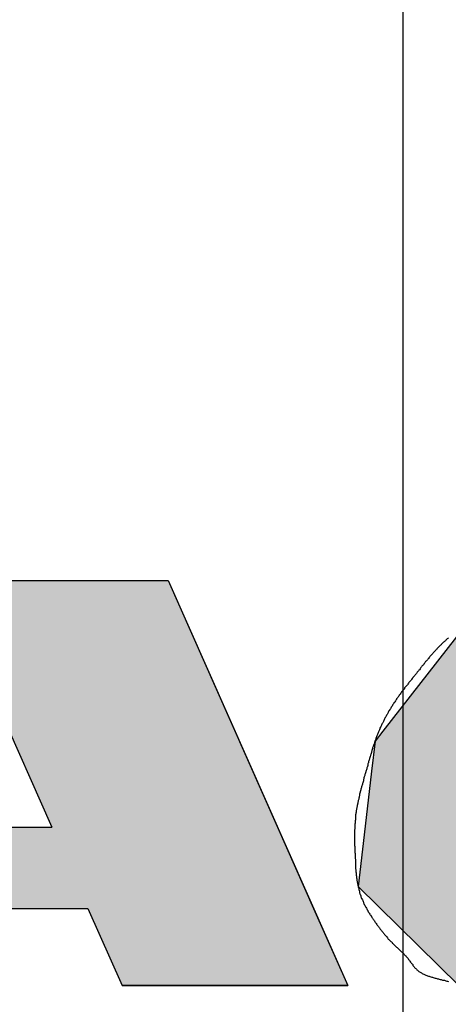
# Model space of a CAD drawing. Extents: x 236 to 507, y 172 to 367.
# Drawn here: x 323 to 325, y 293 to 296 of the extents above; entities that cross this region are included whole.
import ezdxf

# ---------------------------------------------------------------- set-up
doc = ezdxf.new("R2010")
doc.units = 0
doc.linetypes.add('CENTER2', pattern=[28.575, 19.05, -3.175, 3.175, -3.175])
doc.layers.get('0').update_dxf_attribs({"linetype": 'CONTINUOUS'})
doc.layers.get('DEFPOINTS').update_dxf_attribs({"linetype": 'CONTINUOUS'})
for name, color, linetype in [('ROGO', 6, 'CONTINUOUS'), ('中心線', 4, 'CENTER2'), ('外形線', 7, 'CONTINUOUS'), ('寸法線', 2, 'CONTINUOUS'), ('補助線', 3, 'CONTINUOUS')]:
    doc.layers.add(name, color=color, linetype=linetype)
doc.styles.add('STYLE3', font='romans.shx', dxfattribs={"bigfont": 'bigfont.shx'})
doc.dimstyles.get("Standard").update_dxf_attribs({"dimtxt": 2.5, "dimasz": 2.5, "dimexe": 1.25, "dimexo": 0.625, "dimtad": 1, "dimcen": 2.5, "dimazin": 3, "dimtfac": 1, "dimtmove": 0, "dimatfit": 3})

# ---------------------------------------------------------------- blocks, each defined once
blk = doc.blocks.new('*U14')
at = {"layer": 'ROGO', "color": 4, "linetype": 'CONTINUOUS'}
for p, q in [((325.0301, 294.0838), (324.5796, 293.9366)), ((325.0301, 294.0838), (326.3451, 294.0838)), ((326.3451, 294.0838), (326.2718, 293.9366)), ((324.5796, 293.9366), (324.3127, 293.5952)), ((326.2718, 293.9366), (326.1015, 293.5952)), ((324.3127, 293.5952), (324.2878, 293.5633)), ((325.2798, 293.5952), (325.2269, 293.5633)), ((325.2798, 293.5952), (326.1015, 293.5952)), ((324.2878, 293.5633), (324.2765, 293.4662)), ((325.2269, 293.5633), (325.0657, 293.4662)), ((324.2765, 293.4662), (324.2524, 293.2592)), ((325.0657, 293.4662), (325.0943, 293.2592)), ((324.2524, 293.2592), (324.233, 293.0918)), ((325.0943, 293.2592), (325.934, 293.2592)), ((325.934, 293.2592), (325.8505, 293.0918)), ((324.233, 293.0918), (324.5593, 292.7706)), ((325.8505, 293.0918), (325.6904, 292.7706)), ((324.5593, 292.7706), (325.6904, 292.7706))]:
    blk.add_line(p, q, dxfattribs=at)
for points in [[(325.0301, 294.0838), (324.5796, 293.9366), (326.2718, 293.9366)], [(325.0301, 294.0838), (325.0301, 294.0838), (326.3451, 294.0838)], [(324.5796, 293.9366), (324.3127, 293.5952), (326.1015, 293.5952)], [(324.3127, 293.5952), (324.2878, 293.5633), (325.2269, 293.5633)], [(325.2798, 293.5952), (325.2798, 293.5952), (326.1015, 293.5952)], [(324.2878, 293.5633), (324.2765, 293.4662), (325.0657, 293.4662)], [(324.2765, 293.4662), (324.2524, 293.2592), (325.0943, 293.2592)], [(324.2524, 293.2592), (324.233, 293.0918), (325.8505, 293.0918)], [(325.0943, 293.2592), (325.0943, 293.2592), (325.934, 293.2592)], [(324.233, 293.0918), (324.5593, 292.7706), (325.6904, 292.7706)], [(324.5593, 292.7706), (324.5593, 292.7706), (325.6904, 292.7706)]]:
    blk.add_solid(points, dxfattribs=at)
at = {"layer": 'ROGO', "color": 4, "linetype": 'CONTINUOUS', "extrusion": (0, 0, -1)}
for points in [[(-325.0301, 294.0838), (-326.3451, 294.0838), (-326.2718, 293.9366)], [(-324.5796, 293.9366), (-326.2718, 293.9366), (-326.1015, 293.5952)], [(-324.3127, 293.5952), (-325.2798, 293.5952), (-325.2269, 293.5633)], [(-324.2878, 293.5633), (-325.2269, 293.5633), (-325.0657, 293.4662)], [(-324.2765, 293.4662), (-325.0657, 293.4662), (-325.0943, 293.2592)], [(-324.2524, 293.2592), (-325.934, 293.2592), (-325.8505, 293.0918)], [(-324.233, 293.0918), (-325.8505, 293.0918), (-325.6904, 292.7706)]]:
    blk.add_solid(points, dxfattribs=at)
blk = doc.blocks.new('*U19')
at = {"layer": 'ROGO', "color": 4, "linetype": 'CONTINUOUS'}
for p, q in [((322.566, 294.0838), (322.3128, 293.7327)), ((322.566, 294.0838), (323.6164, 294.0838)), ((323.6164, 294.0838), (323.7723, 293.7327)), ((322.3128, 293.7327), (321.9895, 293.2843)), ((323.7723, 293.7327), (323.9715, 293.2843)), ((321.9895, 293.2843), (321.7993, 293.0206)), ((322.7167, 293.2843), (323.2393, 293.2843)), ((323.9715, 293.2843), (324.0887, 293.0206)), ((321.7993, 293.0206), (321.619, 292.7706)), ((322.5266, 293.0206), (322.3463, 292.7706)), ((322.5266, 293.0206), (323.3564, 293.0206)), ((323.3564, 293.0206), (323.4675, 292.7706)), ((324.0887, 293.0206), (324.1997, 292.7706)), ((321.619, 292.7706), (322.3463, 292.7706)), ((323.4675, 292.7706), (324.1997, 292.7706))]:
    blk.add_line(p, q, dxfattribs=at)
for points in [[(322.566, 294.0838), (322.3128, 293.7327), (323.7723, 293.7327)], [(322.566, 294.0838), (322.566, 294.0838), (323.6164, 294.0838)], [(322.3128, 293.7327), (321.9895, 293.2843), (322.7167, 293.2843)], [(323.0401, 293.7327), (323.2393, 293.2843), (323.9715, 293.2843)], [(321.9895, 293.2843), (321.7993, 293.0206), (324.0887, 293.0206)], [(322.7167, 293.2843), (322.7167, 293.2843), (323.2393, 293.2843)], [(321.7993, 293.0206), (321.619, 292.7706), (322.3463, 292.7706)], [(322.5266, 293.0206), (322.5266, 293.0206), (323.3564, 293.0206)], [(323.3564, 293.0206), (323.4675, 292.7706), (324.1997, 292.7706)], [(321.619, 292.7706), (321.619, 292.7706), (322.3463, 292.7706)], [(323.4675, 292.7706), (323.4675, 292.7706), (324.1997, 292.7706)]]:
    blk.add_solid(points, dxfattribs=at)
at = {"layer": 'ROGO', "color": 4, "linetype": 'CONTINUOUS', "extrusion": (0, 0, -1)}
for points in [[(-322.566, 294.0838), (-323.6164, 294.0838), (-323.7723, 293.7327)], [(-322.3128, 293.7327), (-323.0401, 293.7327), (-322.7167, 293.2843)], [(-323.0401, 293.7327), (-323.7723, 293.7327), (-323.9715, 293.2843)], [(-321.9895, 293.2843), (-323.9715, 293.2843), (-324.0887, 293.0206)], [(-321.7993, 293.0206), (-322.5266, 293.0206), (-322.3463, 292.7706)], [(-323.3564, 293.0206), (-324.0887, 293.0206), (-324.1997, 292.7706)]]:
    blk.add_solid(points, dxfattribs=at)
blk = doc.blocks.new('_OPEN')
at = {"color": 0, "linetype": 'BYBLOCK'}
for p, q in [((-1, 0.1667), (0, 0)), ((0, 0), (-1, -0.1667)), ((0, 0), (-1, 0))]:
    blk.add_line(p, q, dxfattribs=at)
blk = doc.blocks.new('*U34')
at = {"layer": '寸法線', "color": 6, "style": 'STYLE3'}
for s, p in [('∅', (320.9848, 332.6203)), ('46', (323.2467, 332.6203))]:
    blk.add_text(s, height=2.5, dxfattribs=at).set_placement(p)
blk = doc.blocks.new('*D1')
at = {"layer": 'DEFPOINTS', "color": 0}
for p in [(347.3776, 331.9953), (301.3776, 284.7188), (347.3776, 284.7188)]:
    blk.add_point(p, dxfattribs=at)
at = {"layer": '寸法線', "color": 2}
for p, q in [((301.3776, 284.7188), (301.3776, 333.2453)), ((347.3776, 284.7188), (347.3776, 333.2453)), ((303.8776, 331.9953), (344.8776, 331.9953))]:
    blk.add_line(p, q, dxfattribs=at)
at = {"layer": '寸法線', "color": 2, "xscale": 2.5, "yscale": 2.5, "zscale": 2.5, "rotation": 180}
blk.add_blockref('_OPEN', (301.3776, 331.9953), dxfattribs=at)
at = {"layer": '寸法線', "color": 2, "xscale": 2.5, "yscale": 2.5, "zscale": 2.5}
blk.add_blockref('_OPEN', (347.3776, 331.9953), dxfattribs=at)
at = {"layer": '補助線'}
blk.add_blockref('*U34', (0, 0), dxfattribs=at)

msp = doc.modelspace()

# ---------------------------------------------------------------- linework, layer by layer
at = {"layer": 'ROGO', "color": 4}
for p, q in [((322.566, 294.0838), (323.6164, 294.0838)), ((323.6164, 294.0838), (324.1997, 292.7706)), ((323.0401, 293.7327), (323.2393, 293.2843)), ((322.7167, 293.2843), (323.2393, 293.2843)), ((322.5266, 293.0206), (323.3564, 293.0206)), ((323.3564, 293.0206), (323.4675, 292.7706)), ((324.1997, 292.7706), (323.4675, 292.7706))]:
    msp.add_line(p, q, dxfattribs=at)
msp.add_polyline3d([(324.526, 293.898, 0), (324.524, 293.896, 0), (324.522, 293.895, 0), (324.52, 293.893, 0), (324.518, 293.891, 0), (324.516, 293.889, 0), (324.514, 293.887, 0), (324.512, 293.885, 0), (324.51, 293.884, 0), (324.508, 293.882, 0), (324.506, 293.88, 0), (324.504, 293.878, 0), (324.502, 293.876, 0), (324.5, 293.874, 0), (324.498, 293.872, 0), (324.496, 293.87, 0), (324.494, 293.868, 0), (324.492, 293.866, 0), (324.49, 293.864, 0), (324.488, 293.862, 0), (324.486, 293.86, 0), (324.485, 293.858, 0), (324.483, 293.856, 0), (324.481, 293.854, 0), (324.479, 293.852, 0), (324.477, 293.85, 0), (324.475, 293.848, 0), (324.474, 293.846, 0), (324.472, 293.844, 0), (324.47, 293.842, 0), (324.468, 293.84, 0), (324.466, 293.838, 0), (324.465, 293.836, 0), (324.463, 293.834, 0), (324.461, 293.831, 0), (324.459, 293.829, 0), (324.458, 293.827, 0), (324.456, 293.825, 0), (324.454, 293.823, 0), (324.452, 293.821, 0), (324.451, 293.819, 0), (324.449, 293.817, 0), (324.447, 293.815, 0), (324.446, 293.812, 0), (324.444, 293.81, 0), (324.442, 293.808, 0), (324.44, 293.806, 0), (324.439, 293.804, 0), (324.437, 293.802, 0), (324.435, 293.8, 0), (324.434, 293.798, 0), (324.432, 293.795, 0), (324.43, 293.793, 0), (324.429, 293.791, 0), (324.427, 293.789, 0), (324.425, 293.787, 0), (324.423, 293.785, 0), (324.422, 293.783, 0), (324.42, 293.78, 0), (324.418, 293.778, 0), (324.417, 293.776, 0), (324.415, 293.774, 0), (324.413, 293.772, 0), (324.411, 293.77, 0), (324.41, 293.768, 0), (324.408, 293.766, 0), (324.406, 293.763, 0), (324.405, 293.761, 0), (324.403, 293.759, 0), (324.401, 293.757, 0), (324.4, 293.755, 0), (324.398, 293.753, 0), (324.396, 293.751, 0), (324.394, 293.748, 0), (324.393, 293.746, 0), (324.391, 293.744, 0), (324.389, 293.742, 0), (324.388, 293.74, 0), (324.386, 293.738, 0), (324.384, 293.736, 0), (324.383, 293.733, 0), (324.381, 293.731, 0), (324.379, 293.729, 0), (324.378, 293.727, 0), (324.376, 293.725, 0), (324.374, 293.723, 0), (324.373, 293.72, 0), (324.371, 293.718, 0), (324.37, 293.716, 0), (324.368, 293.714, 0), (324.366, 293.712, 0), (324.365, 293.709, 0), (324.363, 293.707, 0), (324.362, 293.705, 0), (324.36, 293.703, 0), (324.358, 293.7, 0), (324.357, 293.698, 0), (324.355, 293.696, 0), (324.354, 293.694, 0), (324.352, 293.691, 0), (324.351, 293.689, 0), (324.349, 293.687, 0), (324.348, 293.684, 0), (324.346, 293.682, 0), (324.345, 293.68, 0), (324.343, 293.677, 0), (324.342, 293.675, 0), (324.34, 293.673, 0), (324.339, 293.67, 0), (324.338, 293.668, 0), (324.336, 293.666, 0), (324.335, 293.663, 0), (324.333, 293.661, 0), (324.332, 293.659, 0), (324.331, 293.656, 0), (324.329, 293.654, 0), (324.328, 293.652, 0), (324.327, 293.649, 0), (324.325, 293.647, 0), (324.324, 293.644, 0), (324.323, 293.642, 0), (324.321, 293.64, 0), (324.32, 293.637, 0), (324.319, 293.635, 0), (324.317, 293.632, 0), (324.316, 293.63, 0), (324.315, 293.627, 0), (324.314, 293.625, 0), (324.313, 293.623, 0), (324.311, 293.62, 0), (324.31, 293.618, 0), (324.309, 293.615, 0), (324.308, 293.613, 0), (324.307, 293.61, 0), (324.306, 293.608, 0), (324.304, 293.605, 0), (324.303, 293.603, 0), (324.302, 293.6, 0), (324.301, 293.598, 0), (324.3, 293.595, 0), (324.299, 293.593, 0), (324.298, 293.59, 0), (324.297, 293.588, 0), (324.296, 293.585, 0), (324.295, 293.583, 0), (324.294, 293.58, 0), (324.293, 293.577, 0), (324.292, 293.575, 0), (324.291, 293.572, 0), (324.29, 293.57, 0), (324.289, 293.567, 0), (324.288, 293.565, 0), (324.287, 293.562, 0), (324.286, 293.559, 0), (324.286, 293.557, 0), (324.285, 293.554, 0), (324.284, 293.552, 0), (324.283, 293.549, 0), (324.282, 293.546, 0), (324.281, 293.544, 0), (324.28, 293.541, 0), (324.28, 293.539, 0), (324.279, 293.536, 0), (324.278, 293.533, 0), (324.277, 293.531, 0), (324.276, 293.528, 0), (324.276, 293.526, 0), (324.275, 293.523, 0), (324.274, 293.52, 0), (324.273, 293.518, 0), (324.273, 293.515, 0), (324.272, 293.513, 0), (324.271, 293.51, 0), (324.27, 293.507, 0), (324.27, 293.505, 0), (324.269, 293.502, 0), (324.268, 293.499, 0), (324.267, 293.497, 0), (324.267, 293.494, 0), (324.266, 293.491, 0), (324.265, 293.489, 0), (324.264, 293.486, 0), (324.264, 293.484, 0), (324.263, 293.481, 0), (324.262, 293.478, 0), (324.261, 293.476, 0), (324.261, 293.473, 0), (324.26, 293.47, 0), (324.259, 293.468, 0), (324.258, 293.465, 0), (324.258, 293.463, 0), (324.257, 293.46, 0), (324.256, 293.457, 0), (324.255, 293.455, 0), (324.255, 293.452, 0), (324.254, 293.449, 0), (324.253, 293.447, 0), (324.252, 293.444, 0), (324.252, 293.441, 0), (324.251, 293.439, 0), (324.25, 293.436, 0), (324.25, 293.434, 0), (324.249, 293.431, 0), (324.248, 293.428, 0), (324.247, 293.426, 0), (324.247, 293.423, 0), (324.246, 293.42, 0), (324.245, 293.418, 0), (324.244, 293.415, 0), (324.244, 293.413, 0), (324.243, 293.41, 0), (324.242, 293.407, 0), (324.242, 293.405, 0), (324.241, 293.402, 0), (324.24, 293.399, 0), (324.24, 293.397, 0), (324.239, 293.394, 0), (324.238, 293.391, 0), (324.238, 293.389, 0), (324.237, 293.386, 0), (324.236, 293.383, 0), (324.236, 293.381, 0), (324.235, 293.378, 0), (324.235, 293.375, 0), (324.234, 293.373, 0), (324.233, 293.37, 0), (324.233, 293.367, 0), (324.232, 293.365, 0), (324.232, 293.362, 0), (324.231, 293.359, 0), (324.231, 293.357, 0), (324.23, 293.354, 0), (324.23, 293.351, 0), (324.229, 293.349, 0), (324.229, 293.346, 0), (324.228, 293.343, 0), (324.228, 293.34, 0), (324.227, 293.338, 0), (324.227, 293.335, 0), (324.227, 293.332, 0), (324.226, 293.33, 0), (324.226, 293.327, 0), (324.225, 293.324, 0), (324.225, 293.322, 0), (324.225, 293.319, 0), (324.224, 293.316, 0), (324.224, 293.313, 0), (324.224, 293.311, 0), (324.224, 293.308, 0), (324.223, 293.305, 0), (324.223, 293.303, 0), (324.223, 293.3, 0), (324.223, 293.297, 0), (324.222, 293.294, 0), (324.222, 293.292, 0), (324.222, 293.289, 0), (324.222, 293.286, 0), (324.222, 293.284, 0), (324.222, 293.281, 0), (324.222, 293.278, 0), (324.221, 293.275, 0), (324.221, 293.273, 0), (324.221, 293.27, 0), (324.221, 293.267, 0), (324.221, 293.265, 0), (324.221, 293.262, 0), (324.221, 293.259, 0), (324.221, 293.256, 0), (324.221, 293.254, 0), (324.221, 293.251, 0), (324.221, 293.248, 0), (324.221, 293.245, 0), (324.221, 293.243, 0), (324.221, 293.24, 0), (324.221, 293.237, 0), (324.221, 293.235, 0), (324.221, 293.232, 0), (324.221, 293.229, 0), (324.221, 293.226, 0), (324.221, 293.224, 0), (324.222, 293.221, 0), (324.222, 293.218, 0), (324.222, 293.215, 0), (324.222, 293.213, 0), (324.222, 293.21, 0), (324.222, 293.207, 0), (324.222, 293.204, 0), (324.222, 293.202, 0), (324.223, 293.199, 0), (324.223, 293.196, 0), (324.223, 293.193, 0), (324.223, 293.191, 0), (324.223, 293.188, 0), (324.223, 293.185, 0), (324.223, 293.182, 0), (324.224, 293.18, 0), (324.224, 293.177, 0), (324.224, 293.174, 0), (324.224, 293.171, 0), (324.224, 293.169, 0), (324.224, 293.166, 0), (324.225, 293.163, 0), (324.225, 293.16, 0), (324.225, 293.158, 0), (324.225, 293.155, 0), (324.225, 293.152, 0), (324.225, 293.149, 0), (324.226, 293.147, 0), (324.226, 293.144, 0), (324.226, 293.141, 0), (324.226, 293.139, 0), (324.227, 293.136, 0), (324.227, 293.133, 0), (324.227, 293.13, 0), (324.227, 293.128, 0), (324.228, 293.125, 0), (324.228, 293.122, 0), (324.228, 293.119, 0), (324.229, 293.117, 0), (324.229, 293.114, 0), (324.229, 293.111, 0), (324.23, 293.109, 0), (324.23, 293.106, 0), (324.231, 293.103, 0), (324.231, 293.101, 0), (324.232, 293.098, 0), (324.232, 293.095, 0), (324.233, 293.092, 0), (324.233, 293.09, 0), (324.234, 293.087, 0), (324.235, 293.085, 0), (324.235, 293.082, 0), (324.236, 293.079, 0), (324.237, 293.077, 0), (324.237, 293.074, 0), (324.238, 293.071, 0), (324.239, 293.069, 0), (324.24, 293.066, 0), (324.241, 293.064, 0), (324.242, 293.061, 0), (324.242, 293.058, 0), (324.243, 293.056, 0), (324.244, 293.053, 0), (324.245, 293.051, 0), (324.247, 293.048, 0), (324.248, 293.046, 0), (324.249, 293.043, 0), (324.25, 293.041, 0), (324.251, 293.038, 0), (324.252, 293.036, 0), (324.253, 293.033, 0), (324.255, 293.031, 0), (324.256, 293.028, 0), (324.257, 293.026, 0), (324.258, 293.024, 0), (324.26, 293.021, 0), (324.261, 293.019, 0), (324.262, 293.016, 0), (324.264, 293.014, 0), (324.265, 293.012, 0), (324.266, 293.009, 0), (324.268, 293.007, 0), (324.269, 293.005, 0), (324.271, 293.002, 0), (324.272, 293, 0), (324.274, 292.998, 0), (324.275, 292.995, 0), (324.277, 292.993, 0), (324.278, 292.991, 0), (324.28, 292.989, 0), (324.281, 292.986, 0), (324.283, 292.984, 0), (324.284, 292.982, 0), (324.286, 292.98, 0), (324.287, 292.977, 0), (324.289, 292.975, 0), (324.291, 292.973, 0), (324.292, 292.971, 0), (324.294, 292.968, 0), (324.295, 292.966, 0), (324.297, 292.964, 0), (324.299, 292.962, 0), (324.3, 292.96, 0), (324.302, 292.957, 0), (324.304, 292.955, 0), (324.305, 292.953, 0), (324.307, 292.951, 0), (324.309, 292.949, 0), (324.31, 292.947, 0), (324.312, 292.944, 0), (324.314, 292.942, 0), (324.315, 292.94, 0), (324.317, 292.938, 0), (324.319, 292.936, 0), (324.321, 292.934, 0), (324.322, 292.932, 0), (324.324, 292.93, 0), (324.326, 292.928, 0), (324.328, 292.925, 0), (324.329, 292.923, 0), (324.331, 292.921, 0), (324.333, 292.919, 0), (324.335, 292.917, 0), (324.337, 292.915, 0), (324.339, 292.913, 0), (324.341, 292.912, 0), (324.343, 292.91, 0), (324.344, 292.908, 0), (324.346, 292.906, 0), (324.348, 292.904, 0), (324.35, 292.902, 0), (324.352, 292.9, 0), (324.354, 292.898, 0), (324.356, 292.896, 0), (324.358, 292.895, 0), (324.36, 292.893, 0), (324.362, 292.891, 0), (324.364, 292.889, 0), (324.366, 292.887, 0), (324.368, 292.885, 0), (324.37, 292.883, 0), (324.372, 292.882, 0), (324.374, 292.88, 0), (324.376, 292.878, 0), (324.378, 292.876, 0), (324.38, 292.874, 0), (324.382, 292.872, 0), (324.384, 292.87, 0), (324.386, 292.868, 0), (324.388, 292.866, 0), (324.389, 292.864, 0), (324.391, 292.862, 0), (324.393, 292.86, 0), (324.395, 292.858, 0), (324.396, 292.855, 0), (324.398, 292.853, 0), (324.4, 292.851, 0), (324.401, 292.849, 0), (324.403, 292.846, 0), (324.405, 292.844, 0), (324.406, 292.842, 0), (324.408, 292.84, 0), (324.41, 292.838, 0), (324.411, 292.835, 0), (324.413, 292.833, 0), (324.415, 292.831, 0), (324.416, 292.829, 0), (324.418, 292.827, 0), (324.42, 292.825, 0), (324.422, 292.823, 0), (324.424, 292.821, 0), (324.426, 292.82, 0), (324.428, 292.818, 0), (324.43, 292.816, 0), (324.432, 292.815, 0), (324.434, 292.813, 0), (324.436, 292.812, 0), (324.439, 292.811, 0), (324.441, 292.809, 0), (324.443, 292.808, 0), (324.446, 292.807, 0), (324.448, 292.806, 0), (324.451, 292.805, 0), (324.453, 292.804, 0), (324.456, 292.803, 0), (324.458, 292.802, 0), (324.461, 292.801, 0), (324.464, 292.8, 0), (324.466, 292.799, 0), (324.469, 292.798, 0), (324.472, 292.797, 0), (324.474, 292.797, 0), (324.477, 292.796, 0), (324.48, 292.795, 0), (324.483, 292.794, 0), (324.485, 292.794, 0), (324.488, 292.793, 0), (324.491, 292.792, 0), (324.494, 292.792, 0), (324.496, 292.791, 0), (324.499, 292.79, 0), (324.502, 292.79, 0), (324.505, 292.789, 0), (324.507, 292.788, 0), (324.51, 292.787, 0), (324.513, 292.787, 0), (324.515, 292.786, 0), (324.518, 292.785, 0), (324.521, 292.784, 0), (324.523, 292.784, 0), (324.526, 292.783, 0)], dxfattribs=at)
at = {"layer": '中心線'}
msp.add_line((324.3776, 329.3606), (324.3776, 216.4777), dxfattribs=at)
at = {"layer": '外形線'}
for radius in [26.4, 23, 15.5]:
    msp.add_circle((324.3776, 284.7188), radius, dxfattribs=at)

# ---------------------------------------------------------------- block references
at = {"layer": 'ROGO', "color": 4, "linetype": 'CONTINUOUS'}
for name in ['*U19', '*U14']:
    msp.add_blockref(name, (0, 0), dxfattribs=at)

# ---------------------------------------------------------------- dimensions: what is measured, and where the dimension line sits
at = {"layer": '寸法線'}
dim = msp.add_linear_dim(base=(347.3776, 331.9953), p1=(301.3776, 284.7188), p2=(347.3776, 284.7188), text='%%C<>', dimstyle='Standard', dxfattribs=at)
dim.commit()
dim.dimension.update_dxf_attribs({"geometry": '*D1', "text_midpoint": (324.3776, 333.8703)})

doc.saveas('drawing.dxf')
